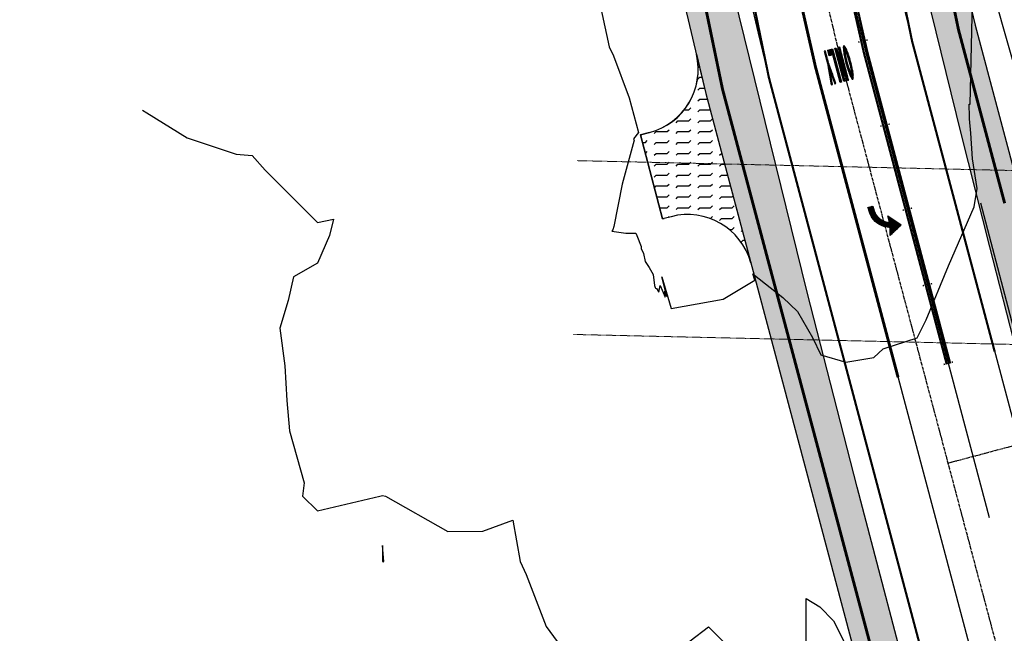
# Model space of a CAD drawing. Units: feet. Extents: x 2757918 to 2762372, y 10055780 to 10060181.
# Drawn here: x 2758039 to 2758265, y 10057880 to 10058021 of the extents above; entities that cross this region are included whole.
import ezdxf

# ---------------------------------------------------------------- set-up
doc = ezdxf.new("R2010")
doc.units = ezdxf.units.FT
doc.header["$MEASUREMENT"] = 0
for name, pattern in [('ADJOINER', [1.0000000000000002, 0.75, -0.05, 0.05, -0.05, 0.05, -0.05]), ('CENTER2', [1.125, 0.75, -0.125, 0.125, -0.125]), ('DASHED', [0.75, 0.5, -0.25]), ('HIDDEN2', [0.1875, 0.125, -0.0625])]:
    doc.linetypes.add(name, pattern=pattern)
doc.layers.get('Defpoints').update_dxf_attribs({"color": 156})
for name, color, linetype in [('BNDY-ADJN', 163, 'ADJOINER'), ('C-ROAD SC-EP', 250, 'Continuous'), ('C-ROAD TxDOT-EP', 252, 'Continuous'), ('C-ROAD TxDOT-SHD', 252, 'Continuous'), ('C-ROAD TxDOT-STRIPING', 252, 'Continuous'), ('C-ROAD-ALGN', 1, 'CENTER2'), ('C-ROAD-TxDOT-DW', 252, 'Continuous'), ('C-ROAD-TxDOT-SAWCUT', 252, 'Continuous')]:
    doc.layers.add(name, color=color, linetype=linetype)
doc.layers.add('PVMT-CL SC', color=1, linetype='CENTER2', lineweight=20)
doc.layers.add('V-ESMT-LINE', color=43, linetype='HIDDEN2', lineweight=15)

# ---------------------------------------------------------------- blocks, each defined once
blk = doc.blocks.new('*X921')
at = {"color": 0}
for p, q in [((150.5871397809397, 329.7679981336109), (151.7892840011831, 330.9701423538542)), ((150.6527517560398, 329.6921887524736), (152.1089738244834, 331.1484108209171)), ((150.7183637311399, 329.6163793713363), (152.2941257897959, 331.1921414299924)), ((150.7839757062399, 329.5405699901991), (152.2480995451152, 331.0046938290744)), ((150.3246918805395, 330.0712356581599), (150.5105247079819, 330.2570684856023)), ((150.3903038556395, 329.9954262770225), (150.8302145312823, 330.4353369526654)), ((150.4559158307396, 329.9196168958853), (151.1499043545826, 330.6136054197283)), ((150.5215278058397, 329.8438075147482), (151.4695941778828, 330.7918738867912)), ((150.84958768134, 329.4647606090619), (152.2020733004345, 330.8172462281564)), ((150.9151996564401, 329.3889512279247), (152.1560470557538, 330.6297986272385)), ((150.9808116315401, 329.3131418467873), (152.1100208110732, 330.4423510263204)), ((151.0464236066402, 329.2373324656501), (152.0639945663925, 330.2549034254025)), ((151.1120355817403, 329.1615230845129), (152.0179683217118, 330.0674558244845)), ((151.1776475568403, 329.0857137033757), (152.1152954861424, 330.0233616326777)), ((151.2432595319404, 329.0099043222384), (152.2225773458036, 329.9892221361017)), ((151.3088715070405, 328.9340949411011), (152.3239653348998, 329.9491887689605)), ((151.3744834821405, 328.8582855599639), (152.425353323996, 329.9091554018194)), ((151.9353819450334, 329.2777626666195), (152.5226220064792, 329.8650027280652)), ((152.0366113802521, 329.2375707456009), (152.6175449289526, 329.8185042943014)), ((152.1378408154708, 329.1973788245823), (152.712467851426, 329.7720058605374)), ((152.2378096851233, 329.1559263379975), (152.8015529076168, 329.719669560491)), ((152.3306260870637, 329.1073213837007), (152.8904666833129, 329.6671619799497)), ((152.4225662602647, 329.0578402006643), (152.9764454408448, 329.6117193812443)), ((152.509802677312, 329.0036552614742), (153.0599757202795, 329.5538283044418)), ((152.5948768908631, 328.947308118788), (153.1428511176802, 329.4952823456051)), ((152.6767415160011, 328.8877513876888), (153.2215140965673, 329.432523968255)), ((152.7563227847658, 328.8259113002161), (153.3001770754546, 329.3697655909049)), ((151.4400954572406, 328.7824761788267), (151.9037449181892, 329.2461256397753)), ((151.5057074323406, 328.7066667976895), (151.9037449181892, 329.104704283538)), ((151.5713194074407, 328.6308574165522), (151.9037449181892, 328.9632829273006)), ((151.6369313825408, 328.5550480354149), (151.9037449181892, 328.8218615710633)), ((151.7025433576408, 328.4792386542777), (151.9037449181892, 328.680440214826)), ((151.7681553327409, 328.4034292731404), (151.9037449181892, 328.5390188585887)), ((151.833767307841, 328.3276198920032), (151.9037449181892, 328.3975975023515)), ((151.899379282941, 328.251810510866), (151.9037449181892, 328.2561761461141)), ((152.831734329193, 328.7599014884061), (153.3738731628453, 329.3020403220584)), ((152.9071458736203, 328.693891676596), (153.4475684454458, 329.2343142484215)), ((152.9781518890735, 328.6234763358119), (153.5192226342758, 329.1645470810141)), ((153.0469263584483, 328.5508294489494), (153.5876092975377, 329.0915123880387)), ((153.113165480315, 328.4756472145788), (153.6559959607996, 329.0184776950634)), ((153.1755154452247, 328.3965758232511), (153.7198127679908, 328.9408731460172)), ((153.2378654101343, 328.3175044319235), (153.782996729652, 328.8626357514411)), ((153.2938207316145, 328.2320383971663), (153.8438887631408, 328.7821064286926)), ((153.3490358624915, 328.145832171806), (153.9014268246859, 328.6982231340004)), ((153.4016796179854, 328.0570545710626), (153.9589648862311, 328.6143398393083)), ((153.447667345766, 327.9616209426059), (154.0119878597648, 328.5259414566047)), ((153.4936550735467, 327.8661873141493), (154.0620750769606, 328.4346073175631)), ((153.5396428013273, 327.7707536856926), (154.1121622941563, 328.3432731785216)), ((153.5777414027791, 327.6674309309071), (154.1622495113521, 328.25193903948)), ((153.6136185129339, 327.5618866848246), (154.2056160739571, 328.1538842458477)), ((153.6460358893415, 327.4528827049948), (154.2474408865932, 328.0542877022465)), ((153.6716917390057, 327.3371171984217), (154.2892656992293, 327.9546911586453)), ((153.6973475886699, 327.2213516918487), (154.3239276527954, 327.8479317559742)), ((153.7149657614097, 327.0975485083512), (154.3577894210992, 327.7403721680407)), ((153.7297475226187, 326.9709089133228), (154.3906512551943, 327.6318126458985)), ((153.7353214543436, 326.8350614888104), (154.4127555384847, 327.5124955729515)), ((153.7378401787552, 326.2718947882728), (154.4890380430762, 327.0230926525937)), ((153.7378417936151, 326.41331775937), (154.4790683883556, 327.1545443541106)), ((153.737843408475, 326.5547407304672), (154.4569641050653, 327.2738614270575)), ((153.7378450233349, 326.6961637015644), (154.4348598217749, 327.3931785000045)), ((153.8159548057204, 326.2085880590006), (154.4968904380726, 326.8895236913529)), ((153.9571586338222, 326.2083705308651), (154.5020664723849, 326.7532783694279)), ((154.098362461924, 326.2081530027296), (154.502122908303, 326.6119134491087)), ((154.2395662900258, 326.2079354745941), (154.502179344221, 326.4705485287894)), ((154.3807701181276, 326.2077179464586), (154.5021990353767, 326.3291468637077))]:
    blk.add_line(p, q, dxfattribs=at)
blk = doc.blocks.new('CLTP', base_point=(165, 235))
for p, q in [((161.5817092119125, 237.7675565703149), (164.6332409541, 239.4691806015647)), ((164.6332409541, 239.4691806015647), (164.1890611689439, 237.6602032304706)), ((164.0222717783187, 234.9476820351587), (161.5817092119125, 237.7675565703149)), ((164.0222717783187, 236.5130181289083), (164.0222717783187, 234.9476820351587)), ((164.5025082314438, 236.3223460625023), (164.0222717783187, 236.5130181289083)), ((164.1890611689439, 237.6602032304706), (164.496763094725, 237.5628492773459)), ((164.496763094725, 237.5628492773459), (164.8598652314438, 237.4194772539083)), ((164.7799556025376, 236.177055828127), (164.5025082314438, 236.3223460625023)), ((165.0095426611313, 236.0344529882832), (164.7799556025376, 236.177055828127)), ((164.8598652314438, 237.4194772539083), (165.2394146025376, 237.2335532343769)), ((165.2611131767564, 235.8514347734396), (165.0095426611313, 236.0344529882832)), ((165.2394146025376, 237.2335532343769), (165.5630129892563, 237.0424538437523)), ((165.5654060048813, 235.5850788398459), (165.2611131767564, 235.8514347734396)), ((165.5630129892563, 237.0424538437523), (165.8650552431625, 236.8331219531274)), ((165.8650552431625, 236.8331219531274), (166.1169391298814, 236.6321656171897)), ((166.1169391298814, 236.6321656171897), (166.4060477041, 236.3664744101586)), ((166.4060477041, 236.3664744101586), (166.6631259541001, 236.0919233476585)), ((166.6631259541001, 236.0919233476585), (166.8974515634751, 235.8017702031273)), ((166.8974515634751, 235.8017702031273), (167.1391081572251, 235.449465125002)), ((165.7994942119126, 235.3378100546897), (165.5654060048813, 235.5850788398459)), ((166.033155094725, 235.0414844492208), (165.7994942119126, 235.3378100546897)), ((166.2499509150376, 234.7030056835961), (166.033155094725, 235.0414844492208)), ((166.4912751455064, 234.2022101875021), (166.2499509150376, 234.7030056835961)), ((166.6226820908189, 233.8156337070336), (166.4912751455064, 234.2022101875021)), ((166.7227139423813, 233.3642653789085), (166.6226820908189, 233.8156337070336)), ((167.1391081572251, 235.449465125002), (167.4240479462875, 234.9298768593774)), ((167.4240479462875, 234.9298768593774), (167.6068572470688, 234.4945569296898)), ((167.6068572470688, 234.4945569296898), (167.7498114423813, 234.0404727187521)), ((167.7498114423813, 234.0404727187521), (167.8901827001937, 233.2827604062519)), ((166.7630058681626, 233.0190728750021), (166.7227139423813, 233.3642653789085)), ((166.7734230830063, 232.722224984377), (166.7630058681626, 233.0190728750021)), ((166.7734135869125, 231.890595078127), (166.7734230830063, 232.722224984377)), ((167.9199529541, 231.8888288046896), (166.7734135869125, 231.890595078127)), ((167.8901827001937, 233.2827604062519), (167.9197250478501, 232.7802461171893)), ((167.9197250478501, 232.7802461171893), (167.9199529541, 232.209369449221)), ((167.9199529541, 232.209369449221), (167.9199529541, 231.8888288046896))]:
    blk.add_line(p, q)
at = {"xscale": 1.5, "yscale": 1.5, "zscale": 1.5}
blk.add_blockref('*X921', (-63.83334559896508, -257.4224675184345), dxfattribs=at)
blk = doc.blocks.new('*X926')
at = {"color": 0}
for p, q in [((142.1145540527532, 362.3358899854915), (142.8869769534375, 363.1083128861759)), ((142.1483996759482, 362.61015191429), (142.8420801545232, 363.3038323928649)), ((142.1904639104718, 362.892632454417), (142.7915388446492, 363.4937073885944)), ((142.2503301670964, 363.1929150166451), (142.7356783516064, 363.6782632011551)), ((142.3338593937772, 363.5168605489293), (142.6599605818444, 363.8429617369964)), ((142.5716661296708, 362.5525857568057), (142.9258469491542, 362.9067665762892)), ((142.6483681931511, 362.3888715146826), (142.9582655501414, 362.6987688716729)), ((143.5479643007845, 363.7693002335228), (143.6638030262232, 363.8851389589616)), ((143.5479643007845, 363.5288839279194), (143.8430923826154, 363.8240120097503)), ((143.5479643007845, 363.288467622316), (143.8735218581216, 363.6140251796531)), ((143.5479643007845, 363.0480513167126), (143.9039513336279, 363.404038349556)), ((143.5479643007845, 362.8076350111091), (143.9343808091342, 363.1940515194589)), ((143.5479643007845, 362.5672187055058), (143.9648102846405, 362.9840646893617)), ((143.5479643007845, 362.3268023999023), (143.9952397601467, 362.7740778592645)), ((143.5479643007845, 362.0863860942989), (144.025669235653, 362.5640910291674)), ((144.4067719166986, 363.6664426270232), (144.6254537963071, 363.8851245066317)), ((144.4067719166986, 363.4260263214198), (144.6930321760906, 363.7122865808118)), ((144.4067719166986, 363.1856100158164), (144.6930321760906, 363.4718702752084)), ((144.4067719166986, 362.9451937102129), (144.6930321760906, 363.231453969605)), ((144.4067719166986, 362.7047774046096), (144.6930321760906, 362.9910376640016)), ((144.4067719166986, 362.4643610990061), (144.6930321760906, 362.7506213583981)), ((145.2655795326127, 363.8040013261271), (145.3467130020389, 363.8851347955533)), ((145.2655795326127, 363.5635850205237), (145.5518487379175, 363.8498542258284)), ((145.2655795326127, 363.3231687149203), (145.5518487379175, 363.609437920225)), ((145.2655795326127, 363.0827524093169), (145.5518487379175, 363.3690216146216)), ((145.2655795326127, 362.8423361037134), (145.5518487379175, 363.1286053090182)), ((145.2655795326127, 362.60191979811), (145.5518487379175, 362.8881890034147)), ((145.2655795326127, 362.3615034925066), (145.5518487379175, 362.6477726978113)), ((146.5726297033988, 363.6685536632925), (146.7891836256298, 363.8851075855235)), ((146.5918607093498, 363.4473683636402), (146.8552130810783, 363.7107207353687)), ((146.6110917153008, 363.2261830639878), (146.874444179185, 363.489535527872)), ((146.6303227212518, 363.0049977643353), (146.8936752772918, 363.2683503203753)), ((146.6495537272029, 362.7838124646829), (146.9129063753985, 363.0471651128786)), ((146.6687847331539, 362.5626271650306), (146.9321374735053, 362.825979905382)), ((146.6880157391049, 362.3414418653782), (146.9513685716121, 362.6047946978853)), ((147.2888095584404, 362.4614030735069), (147.6023387331174, 362.7749322481838)), ((147.3117039278166, 362.7247137484864), (147.6252333114407, 363.0382431321104)), ((147.3345982971926, 362.9880244234659), (147.6481278897639, 363.3015540160371)), ((147.3574926665687, 363.2513350984454), (147.6710224680872, 363.5648648999638)), ((147.3803870359448, 363.5146457734249), (147.6939170464104, 363.8281757838905)), ((147.4032814053209, 363.7779564484044), (147.5104391746262, 363.8851142177098)), ((142.0004550275503, 360.0580442098578), (142.2630103639612, 360.3205995462687)), ((142.0026404970558, 360.3006459849667), (142.2681124317246, 360.5661179196356)), ((142.0069804188042, 360.5454022123185), (142.2758023709872, 360.8142241645016)), ((142.0135342797008, 360.7923723788185), (142.2861933211994, 361.0650314203172)), ((142.0223648947419, 361.0416192994632), (142.3011193705257, 361.3203737752469)), ((142.0335386723028, 361.2932093826274), (142.3219471730854, 361.58161788341)), ((142.0471259074531, 361.5472129233812), (142.3493002481457, 361.8493872640738)), ((142.0642974448569, 361.8048007663884), (142.391146818143, 362.1316501396744)), ((142.0866541911919, 362.0675738183268), (142.4554237555649, 362.4363433826998)), ((142.6904428456529, 362.190529861581), (142.9863012344822, 362.4863882504104)), ((142.7251554348324, 361.9848261451571), (143.0114139489409, 362.2710846592656)), ((142.7518571302599, 361.7711115349811), (143.0334961042846, 362.0527505090058)), ((142.7731436360019, 361.5519817351197), (143.0524310723411, 361.8312691714589)), ((142.7907176423332, 361.3291394358476), (143.0680921200213, 361.6065139135357)), ((142.8044010923403, 361.1024065802512), (143.0808952353175, 361.3789007232285)), ((142.8144828051244, 360.8720719874319), (143.0918819008485, 361.149471083156)), ((142.8223232231194, 360.6394960998235), (143.1010441203986, 360.9182169971028)), ((142.8279668842059, 360.4047234553066), (143.1083395244108, 360.6850960955114)), ((142.8313519416865, 360.1676922071837), (143.1137236748458, 360.4500639403431)), ((143.5479643007845, 361.8459697886955), (144.0560987111593, 362.3541041990703)), ((143.5479643007845, 361.605553483092), (144.0865281866656, 362.1441173689731)), ((143.5479643007845, 361.3651371774886), (144.1169576621718, 361.934130538876)), ((143.5479643007845, 361.1247208718852), (144.1473871376781, 361.7241437087788)), ((143.5479643007845, 360.8843045662817), (144.1778166131844, 361.5141568786816)), ((143.5479643007845, 360.6438882606784), (144.2082460886907, 361.3041700485845)), ((143.5479643007845, 360.4034719550749), (144.238675564197, 361.0941832184874)), ((143.5479643007845, 360.1630556494715), (144.2691050397032, 360.8841963883903)), ((143.5479643007845, 359.922639343868), (144.2995345152095, 360.6742095582931)), ((143.8402000285166, 359.9744587659967), (144.3299639907158, 360.4642227281959)), ((144.4067719166986, 362.2239447934027), (144.6930321760906, 362.5102050527947)), ((144.4067719166986, 361.9835284877993), (144.6930321760906, 362.2697887471913)), ((144.4067719166986, 361.7431121821958), (144.6930321760906, 362.0293724415878)), ((144.4067719166986, 361.5026958765924), (144.6930321760906, 361.7889561359844)), ((144.4067719166986, 361.262279570989), (144.6930321760906, 361.5485398303809)), ((144.4067719166986, 361.0218632653855), (144.6930321760906, 361.3081235247776)), ((144.4067719166986, 360.7814469597821), (144.6930321760906, 361.0677072191741)), ((144.4067719166986, 360.5410306541787), (144.6930321760906, 360.8272909135707)), ((144.4067719166986, 360.3006143485753), (144.6930321760906, 360.5868746079673)), ((144.4067719166986, 360.0601980429718), (144.6930321760906, 360.3464583023639)), ((145.2655795326127, 362.1210871869031), (145.5518487379175, 362.4073563922078)), ((145.2655795326127, 361.8806708812997), (145.5518487379175, 362.1669400866044)), ((145.2655795326127, 361.6402545756962), (145.5518487379175, 361.926523781001)), ((145.2655795326127, 361.3998382700929), (145.5518487379175, 361.6861074753976)), ((145.2655795326127, 361.1594219644895), (145.5518487379175, 361.4456911697942)), ((145.2655795326127, 360.919005658886), (145.5518487379175, 361.2052748641908)), ((145.2655795326127, 360.6785893532825), (145.5518487379175, 360.9648585585873)), ((145.2655795326127, 360.4381730476791), (145.5518487379175, 360.7244422529839)), ((145.2655795326127, 360.1977567420757), (145.5518487379175, 360.4840259473805)), ((146.707246745056, 362.1202565657257), (146.9705996697188, 362.3836094903886)), ((146.726477751007, 361.8990712660733), (146.9898307678255, 362.1624242828919)), ((146.745708756958, 361.6778859664209), (147.0090618659323, 361.9412390753952)), ((146.764939762909, 361.4567006667685), (147.028292964039, 361.7200538678986)), ((146.78417076886, 361.2355153671161), (147.0475240621458, 361.4988686604019)), ((146.8034017748111, 361.0143300674638), (147.0667551602525, 361.2776834529053)), ((146.8226327807621, 360.7931447678113), (147.0859862583592, 361.0564982454085)), ((146.8418637867131, 360.5719594681589), (147.105217356466, 360.8353130379119)), ((146.8610947926641, 360.3507741685065), (147.1244484545727, 360.6141278304152)), ((146.8803257986151, 360.1295888688541), (147.4191821065315, 360.6684451767705)), ((146.8995568045662, 359.9084035692017), (147.3962875282082, 360.4051342928437)), ((147.1285489728079, 360.6182283486503), (147.4420766848547, 360.9317560606971)), ((147.151443342184, 360.8815390236298), (147.4649712631779, 361.1950669446238)), ((147.1743377115601, 361.1448496986094), (147.4878658415012, 361.4583778285504)), ((147.1972320809362, 361.4081603735889), (147.5107604198244, 361.7216887124771)), ((147.2201264503122, 361.6714710485683), (147.5336549981477, 361.9849995964037)), ((147.2430208196883, 361.9347817235478), (147.5565495764709, 362.2483104803305)), ((147.2659151890644, 362.1980923985274), (147.5794441547941, 362.5116213642572)), ((142.0003676110136, 359.8175404877176), (142.260415272651, 360.0775881493551)), ((142.0023247173704, 359.5790812884711), (142.2602511203648, 359.8370076914655)), ((142.0062754869287, 359.342615752426), (142.2624463308833, 359.5987865963805)), ((142.0121715490617, 359.1080955089555), (142.2669334337109, 359.3628573936047)), ((142.0199668565423, 358.8754745108326), (142.2736487444701, 359.1291563987604)), ((142.0296175339027, 358.6447088825896), (142.2825320768303, 358.8976234255172)), ((142.0410817383962, 358.4157567814797), (142.2941741579175, 358.668849201001)), ((142.0544978101366, 358.1887565476167), (142.3097656211413, 358.4440243586214)), ((142.0710410888421, 357.9648835207188), (142.3291591735394, 358.223001605416)), ((142.7253256828453, 357.8979191979116), (143.0739200799819, 358.2465135950482)), ((142.7582033144519, 358.1712131351217), (143.0905472604563, 358.5035570811261)), ((142.7827764506702, 358.4362025769435), (143.1033093952701, 358.7567355215433)), ((142.8019928571869, 358.6958352890636), (143.112599197193, 359.0064416290697)), ((142.8161848539332, 358.9504435914133), (143.118560514121, 359.2528192516011)), ((142.8259103593939, 359.2005854024774), (143.1213259516575, 359.496000994741)), ((142.8317673032101, 359.4468586518971), (143.1210180607021, 359.736109409389)), ((142.8325796119236, 359.9285035718175), (143.1171499229269, 360.2130738828207)), ((142.8339363006404, 359.6894439549308), (143.1185692539223, 359.9740769082127)), ((143.5479643007845, 359.6822230382646), (143.8342335060892, 359.9684922435694)), ((143.5479643007845, 359.4418067326612), (143.8342335060892, 359.7280759379659)), ((143.5479643007845, 359.2013904270578), (143.8342335060892, 359.4876596323625)), ((143.5479643007845, 358.9609741214543), (143.8342335060892, 359.247243326759)), ((143.5479643007845, 358.7205578158509), (143.8342335060892, 359.0068270211556)), ((143.5479643007845, 358.4801415102475), (143.8342335060892, 358.7664107155522)), ((143.5479643007845, 358.2397252046441), (143.8342335060892, 358.5259944099488)), ((143.5479643007845, 357.9993088990406), (143.8342335060892, 358.2855781043453)), ((143.5479643007845, 357.7588925934372), (143.8342335060892, 358.045161798742)), ((143.8700858256874, 359.7639282575641), (144.3603934662221, 360.2542358980988)), ((143.8999716228583, 359.5533977491316), (144.3908229417283, 360.0442490680016)), ((143.9298574200292, 359.3428672406989), (144.6930321760906, 360.1060419967604)), ((143.9597432172, 359.1323367322664), (144.6930321760906, 359.865625691157)), ((143.9896290143708, 358.9218062238338), (144.6930321760906, 359.6252093855536)), ((144.0195148115417, 358.7112757154013), (144.6930321760906, 359.3847930799501)), ((144.0494006087125, 358.5007452069686), (144.6930321760906, 359.1443767743467)), ((144.0792864058834, 358.2902146985361), (144.6930321760906, 358.9039604687433)), ((144.1091722030543, 358.0796841901035), (144.6930321760906, 358.6635441631399)), ((144.1390580002251, 357.869153681671), (144.6930321760906, 358.4231278575364)), ((144.168943797396, 357.6586231732384), (144.6930321760906, 358.182711551933)), ((145.2655795326127, 359.9573404364723), (145.5518487379175, 360.243609641777)), ((145.2655795326127, 359.7169241308688), (145.5518487379175, 360.0031933361735)), ((145.2655795326127, 359.4765078252655), (145.5518487379175, 359.7627770305702)), ((145.2655795326127, 359.236091519662), (145.5518487379175, 359.5223607249667)), ((145.2655795326127, 358.9956752140586), (145.5518487379175, 359.2819444193633)), ((145.2655795326127, 358.7552589084552), (145.5518487379175, 359.0415281137599)), ((145.2655795326127, 358.5148426028517), (145.5518487379175, 358.8011118081565)), ((145.2655795326127, 358.2744262972483), (145.5518487379175, 358.560695502553)), ((145.2655795326127, 358.0340099916448), (145.5518487379175, 358.3202791969496)), ((145.2655795326127, 357.7935936860414), (145.5518487379175, 358.0798628913462)), ((146.9187878105172, 359.6872182695493), (147.373392949885, 360.141823408917)), ((146.9380188164682, 359.466032969897), (147.3504983715617, 359.8785125249904)), ((146.9572498224192, 359.2448476702445), (147.3276037932385, 359.6152016410638)), ((146.9764808283703, 359.023662370592), (147.3047092149152, 359.3518907571371)), ((146.9831913887504, 357.8282914029552), (147.2694485891475, 358.1145486033522)), ((146.9831921145681, 358.0687084343762), (147.269447863309, 358.3549641831171)), ((146.9831928403857, 358.3091254657973), (147.2694471374706, 358.5953797628821)), ((146.9831942920211, 358.7899595286395), (147.281814636592, 359.0885798732104)), ((146.9831935662034, 358.5495424972184), (147.2694464116321, 358.835795342647)), ((142.0908235873946, 357.7442497136678), (142.3524915761309, 358.0059177024041)), ((142.1137213686328, 357.5267311893026), (142.3831443269383, 357.796154147608)), ((142.1396203019544, 357.3122138170207), (142.4215018607518, 357.5940953758181)), ((142.1684606361057, 357.1006378455687), (142.4669307921648, 357.3991080016278)), ((142.2026202171973, 356.8943811210568), (143.0271025439894, 357.7188634478489)), ((142.2431313579621, 356.6944759562182), (142.9963652407843, 357.4477098390404)), ((142.289561552935, 356.5004898455877), (142.9603254111763, 357.1712537038291)), ((142.3415447976921, 356.3120567847413), (142.9143815643064, 356.8848935513557)), ((142.3987690572555, 356.1288647387013), (142.8488241946354, 356.5789198760812)), ((142.4975093520498, 355.9871887278922), (142.757806001044, 356.2474853768864)), ((142.6733469314298, 357.6055241408928), (143.0528586610158, 357.9850358704788)), ((143.5479643007845, 357.5184762878338), (143.8342335060892, 357.8047454931385)), ((143.5479643007845, 357.2780599822303), (143.8342335060892, 357.5643291875351)), ((143.5479643007845, 357.0376436766269), (143.8342335060892, 357.3239128819317)), ((143.5479643007845, 356.7972273710235), (143.8342335060892, 357.0834965763282)), ((143.5479643007845, 356.55681106542), (143.8342335060892, 356.8430802707248)), ((143.5479643007845, 356.3163947598166), (143.8342335060892, 356.6026639651213)), ((143.5479643007845, 356.0759784542132), (143.8342335060892, 356.3622476595179)), ((143.6956450573182, 355.9832429051435), (143.8342335060892, 356.1218313539145)), ((144.1988295945668, 357.4480926648059), (144.6930321760906, 357.9422952463296)), ((144.2287153917377, 357.2375621563733), (144.6930321760906, 357.7018789407262)), ((144.2586011889085, 357.0270316479406), (144.6930321760906, 357.4614626351227)), ((144.2884869860794, 356.8165011395081), (144.6930321760906, 357.2210463295194)), ((144.3183727832503, 356.6059706310756), (144.6930321760906, 356.9806300239159)), ((144.3482585804211, 356.3954401226429), (144.6930321760906, 356.7402137183124)), ((144.378144377592, 356.1849096142104), (144.6930321760906, 356.499797412709)), ((144.4168939741285, 355.9832429051435), (144.6930321760906, 356.2593811071056)), ((144.6573102797319, 355.9832429051435), (144.6930321760906, 356.0189648015022)), ((145.2655795326127, 357.553177380438), (145.5518487379175, 357.8394465857427)), ((145.2655795326127, 357.3127610748346), (145.5518487379175, 357.5990302801393)), ((145.2655795326127, 357.0723447692312), (145.5518487379175, 357.358613974536)), ((145.2655795326127, 356.8319284636278), (145.7338862447851, 357.3002351758001)), ((145.2655795326127, 356.5915121580243), (145.9743025503885, 357.3002351758001)), ((145.2655795326127, 356.3510958524209), (146.214718855992, 357.3002351758001)), ((145.2655795326127, 356.1106795468175), (146.4106563538316, 357.2557563680363)), ((145.3785715160099, 355.9832552246112), (146.4106563538316, 357.0153400624329)), ((145.6189921421427, 355.9832595451405), (146.4106563538316, 356.7749237568294)), ((145.8594127682755, 355.9832638656699), (146.4106563538316, 356.534507451226)), ((146.0998333944083, 355.9832681861993), (146.4106563538316, 356.2940911456226)), ((146.3402540205411, 355.9832725067287), (146.4106563538316, 356.0536748400191)), ((146.9831863080267, 356.1453721830075), (147.2694536700169, 356.4316395449976)), ((146.9831870338444, 356.3857892144285), (147.2694529441784, 356.6720551247625)), ((146.9831884854797, 356.8666232772708), (147.2694514925015, 357.1528862842924)), ((146.9831877596621, 356.6262062458496), (147.2694522183399, 356.9124707045275)), ((146.9831892112974, 357.1070403086919), (147.269450766663, 357.3933018640574)), ((146.983189937115, 357.347457340113), (147.2694500408245, 357.6337174438223)), ((146.9831906629327, 357.587874371534), (147.269449314986, 357.8741330235873)), ((147.0614602335508, 355.9832298029282), (147.2694543958554, 356.1912239652327))]:
    blk.add_line(p, q, dxfattribs=at)
blk = doc.blocks.new('COP', base_point=(145, 360))
for p, q in [((143.8342335060892, 363.8851450844749), (143.5479643007845, 363.8851347955533)), ((143.5479643007845, 363.8851347955533), (143.5479643007845, 355.9832429051435)), ((143.8342335060892, 363.8851450844749), (144.4067719166986, 359.9341888503482)), ((144.4067719166986, 359.9341888503482), (144.4067719166986, 363.8851245066317)), ((144.4067719166986, 363.8851245066317), (144.6930321760906, 363.8851245066317)), ((144.6930321760906, 363.8851245066317), (144.6930321760906, 355.9832429051434)), ((145.2655795326127, 355.9832429051435), (145.2655795326127, 363.8851347955533)), ((145.2655795326127, 363.8851347955533), (145.5518487379175, 363.8851347955533)), ((145.5518487379175, 363.8851347955533), (145.5518487379175, 357.3002351758001)), ((146.5537999023965, 363.8851245066317), (146.983194764441, 358.9464420751255)), ((146.8400512158759, 363.8851039287882), (146.5537999023965, 363.8851245066317)), ((147.1263204211806, 360.592597529842), (146.8400512158759, 363.8851039287882)), ((147.4125985723981, 363.8851142177098), (147.1263204211806, 360.592597529842)), ((147.2694460779203, 358.9463288969861), (147.6988677777028, 363.8851142177098)), ((147.6988677777028, 363.8851142177098), (147.4125985723981, 363.8851142177098)), ((143.8342335060892, 355.9832429051435), (143.8342335060892, 360.0164899352852)), ((144.4067719166986, 355.9832429051435), (143.8342335060892, 360.0164899352852)), ((146.983194764441, 358.9464420751255), (146.9831858185283, 355.9832326162218)), ((147.269455023833, 355.9832223272999), (147.2694460779203, 358.9463288969861)), ((143.5479643007845, 355.9832429051435), (143.8342335060892, 355.9832429051435)), ((144.6930321760906, 355.9832429051434), (144.4067719166986, 355.9832429051435)), ((146.4106563538316, 355.9832737719086), (145.2655795326127, 355.983253194065)), ((145.5518487379175, 357.3002351758001), (146.4106563538316, 357.3002351758001)), ((146.4106563538316, 357.3002351758001), (146.4106563538316, 355.9832737719086)), ((146.9831858185283, 355.9832326162218), (147.269455023833, 355.9832223272999))]:
    blk.add_line(p, q)
for points in [[(142.5593792832844, 355.9739302020716, 0.3208058318229708), (142.7022633435051, 356.0761236628815, 0.04717225908946616), (142.9548135924459, 357.1319438195749, 0.02050058681274619), (143.0888724400875, 358.474593954031, 0.01903219769164271), (143.1186078463282, 359.927636000364, 0.0146313409223377), (143.0707732436319, 361.5619483543428, 0.02050058681274702), (142.9548135924459, 362.7233281811531, 0.04717225908944748), (142.7022633435052, 363.7791483378466, 0.3208058318226287), (142.5593792832844, 363.8813417986564, 0.320805831822722), (142.4164952230637, 363.7791483378466, 0.04717225908944069), (142.163944974123, 362.7233281811531, 0.02050058681275202), (142.047985322937, 361.5619483543433, 0.01463134092235101), (142.0001507202407, 359.927636000364, 0.01463134092235145), (142.047985322937, 358.293323646385, 0.02050058681276151), (142.163944974123, 357.1319438195749, 0.04717225908944089), (142.4164952230637, 356.0761236628815, 0.320805831822867)], [(142.5462222982887, 357.3093749226263), (142.6162851751722, 357.3634162805705, 0.03712701569131821), (142.7485918918148, 358.0800994600661, 0.01583005461557028), (142.8172619414902, 358.9739190366502, 0.01467478245600807), (142.8324161220652, 359.940793091207, 0.01125536303496171), (142.8079069358601, 361.029433289968, 0.01583005461555368), (142.7485918918148, 361.8014867223478, 0.03712701569132731), (142.6162851751722, 362.5181699018432), (142.5462222982887, 362.5722112597875), (142.4761594214051, 362.5181699018433, 0.03712701569131324), (142.3438527047626, 361.8014867223478, 0.01583005461555778), (142.2845376607172, 361.0294332899675, 0.01125536303495336), (142.2600284745122, 359.940793091207, 0.01125536303495746), (142.2845376607173, 358.8521528924457, 0.01583005461554215), (142.3438527047626, 358.0800994600661, 0.03712701569133261), (142.4761594214052, 357.3634162805706)]]:
    blk.add_lwpolyline(points, format="xyb", close=True)
blk.add_blockref('*X926', (0, 0))

msp = doc.modelspace()

# ---------------------------------------------------------------- hatches: boundary and pattern name
at = {"layer": 'C-ROAD TxDOT-SHD'}
h = msp.add_hatch(color=256, dxfattribs=at)
h.dxf.hatch_style = 1
edge = h.paths.add_edge_path()
edge.add_line((2758040.258314701, 10059105.07397435), (2758044.992980285, 10059105.39853058))
edge.add_arc((2765737.381452572, 10059632.70348246), 7710.440384365011, 183.9214294995038, 185.9680368876095)
edge.add_line((2758068.731246255, 10058831.02091809), (2758071.868649224, 10058799.34848163))
edge.add_line((2758071.868649224, 10058799.34848163), (2758077.415399867, 10058750.03619709))
edge.add_line((2758077.415399867, 10058750.03619709), (2758082.22254482, 10058708.5320552))
edge.add_line((2758082.22254482, 10058708.5320552), (2758089.395588201, 10058647.72889136))
edge.add_line((2758089.395588201, 10058647.72889136), (2758095.976030583, 10058594.3846809))
edge.add_line((2758095.976030583, 10058594.3846809), (2758103.487673102, 10058540.56618029))
edge.add_line((2758103.487673102, 10058540.56618029), (2758111.129977473, 10058489.56477372))
edge.add_line((2758111.129977473, 10058489.56477372), (2758114.0117671, 10058471.26129455))
edge.add_line((2758114.0117671, 10058471.26129455), (2758128.728403379, 10058382.43722951))
edge.add_line((2758128.728403379, 10058382.43722951), (2758135.295211574, 10058346.77207874))
edge.add_line((2758135.295211574, 10058346.77207874), (2758148.922267435, 10058275.40209897))
edge.add_line((2758148.922267435, 10058275.40209897), (2758170.620675094, 10058170.66339628))
edge.add_line((2758170.620675094, 10058170.66339628), (2758181.577316443, 10058120.17113098))
edge.add_line((2758181.577316443, 10058120.17113098), (2758192.240122733, 10058072.37204702))
edge.add_line((2758192.240122733, 10058072.37204702), (2758204.053317203, 10058021.62478874))
edge.add_line((2758204.053317203, 10058021.62478874), (2758219.722469036, 10057958.08934073))
edge.add_line((2758219.722469036, 10057958.08934073), (2758231.226900361, 10057913.16933296))
edge.add_line((2758231.226900361, 10057913.16933296), (2758245.289934792, 10057859.66596911))
edge.add_line((2758245.289934792, 10057859.66596911), (2758258.618221503, 10057809.76575298))
edge.add_line((2758258.618221503, 10057809.76575298), (2758263.745320864, 10057790.44928226))
edge.add_line((2758263.745320864, 10057790.44928226), (2758288.904824622, 10057697.11063267))
edge.add_line((2758288.904824622, 10057697.11063267), (2758295.388058589, 10057673.03621404))
edge.add_line((2758295.388058589, 10057673.03621404), (2758312.913524436, 10057607.4509041))
edge.add_line((2758312.913524436, 10057607.4509041), (2758347.621825722, 10057476.45395951))
edge.add_line((2758347.621825722, 10057476.45395951), (2758359.856587741, 10057430.96775013))
edge.add_line((2758359.856587741, 10057430.96775013), (2758370.641654606, 10057390.15057036))
edge.add_line((2758370.641654606, 10057390.15057036), (2758386.824237096, 10057328.94170276))
edge.add_line((2758386.824237096, 10057328.94170276), (2758389.66710346, 10057318.32449984))
edge.add_line((2758389.66710346, 10057318.32449984), (2758385.542734379, 10057317.22015718))
edge.add_line((2758385.542734379, 10057317.22015718), (2758291.085686043, 10057647.86930515))
edge.add_line((2758291.085686043, 10057647.86930515), (2758196.375318633, 10058003.78003035))
edge.add_arc((2763865.023040392, 10059369.06741966), 5830.744090493105, 182.5950174693541, 193.5417121014535, ccw=False)
h = msp.add_hatch(color=256, dxfattribs=at)
h.dxf.hatch_style = 1
h.paths.add_polyline_path([(2758271.031716675, 10057974.11310509, 0.3478936505369152), (2758309.785165867, 10057954.47155862), (2758321.561435741, 10057907.26116103, 0.2814117576389686), (2758307.804705694, 10057873.44572317), (2758324.624279707, 10057770.70180393), (2758352.919641754, 10057664.37885327), (2758411.895894308, 10057425.35134212), (2758406.883673088, 10057424.026563), (2758406.669960887, 10057424.83513011), (2758395.34494118, 10057467.33873148), (2758381.708562225, 10057518.38503213), (2758367.094071714, 10057572.77594179), (2758351.023508195, 10057633.21934369), (2758337.617451672, 10057683.25912664), (2758322.849712117, 10057737.62375378), (2758308.498329854, 10057790.84132871), (2758300.502831343, 10057821.04380745), (2758283.282471518, 10057885.7987943), (2758270.976938183, 10057932.76700834), (2758267.966586893, 10057944.25702831), (2758261.756270878, 10057968.45668929), (2758255.26171967, 10057994.23016478), (2758247.051630966, 10058027.72590026), (2758240.244035727, 10058056.58271182), (2758225.64985575, 10058120.91990924), (2758207.204142786, 10058206.44979327), (2758194.890781432, 10058266.33001381), (2758192.142638498, 10058279.90055346), (2758186.235746415, 10058310.38574157), (2758181.202143185, 10058337.41559135), (2758177.591334644, 10058356.61677622), (2758172.874192041, 10058382.78783536), (2758162.644166114, 10058444.11139521), (2758159.254194604, 10058465.97698343), (2758153.216661782, 10058504.72539111), (2758142.687093837, 10058577.43249816), (2758137.695239828, 10058614.63429585), (2758131.686690404, 10058663.1927415), (2758121.439873052, 10058750.43457813), (2758116.341228077, 10058801.2185167), (2758112.877760591, 10058843.61338446), (2758111.952108085, 10058857.69146967, -0.007942350121694662), (2758101.762909832, 10059062.15986418), (2758106.443130567, 10059062.31861763, 0.04578151778896811), (2758258.418805988, 10058019.50216966), (2758268.991838573, 10057979.76992283, 0.0430322235231398)])
at = {"layer": 'C-ROAD-TxDOT-DW'}
h = msp.add_hatch(dxfattribs=at)
h.set_pattern_fill('FLEX', color=256, scale=10)
h.set_pattern_definition([(0, (0, 0), (0, 2.5), [2.5, -2.5]), (45, (2.5, 0), (0, 2.499999999990993), [0.625, -2.285533906, 0.625, -3.53553390593])])
edge = h.paths.add_edge_path()
edge.add_arc((2758192.256260151, 10057960.92902776), 15.00000000217892, 14.90148026212897, 104.8185280824686)
edge.add_line((2758188.419884269, 10057975.43013876), (2758186.465406237, 10057974.91306718))
edge.add_line((2758186.465406237, 10057974.91306718), (2758181.350238391, 10057994.24788184))
edge.add_line((2758181.350238391, 10057994.24788184), (2758183.474142972, 10057994.80977646))
edge.add_arc((2758179.743634383, 10058009.24755138), 14.91194282943714, 284.4875239256865, 373.7317582479078)
edge.add_line((2758194.22935951, 10058012.78729805), (2758196.375318633, 10058003.78003035))
edge.add_line((2758196.375318633, 10058003.78003035), (2758206.751801691, 10057964.78639416))

# ---------------------------------------------------------------- linework, layer by layer
at = {"color": 1, "linetype": 'Continuous', "lineweight": -3}
for points, elevation in [([(2758163.660914542, 10058063.1398951), (2758174.143486161, 10058014.5360527), (2758175.196708713, 10058012.41987995), (2758178.739839274, 10058002.7543461), (2758180.943091041, 10057994.82459452), (2758179.80374409, 10057993.34972257), (2758179.926587146, 10057993.04085322), (2758177.165686458, 10057982.94274033), (2758175.213701719, 10057973.17525802), (2758174.980735359, 10057972.39732488), (2758174.772079534, 10057972.08572693), (2758178.018474631, 10057971.60912004), (2758180.313759901, 10057971.67520041), (2758180.512297628, 10057971.130091), (2758181.565328977, 10057968.59983622), (2758181.500330998, 10057968.130091), (2758182.0350742, 10057966.92927689), (2758182.438727168, 10057965.130091), (2758183.407745007, 10057963.75742019), (2758184.326966092, 10057962.130091), (2758184.590573949, 10057959.57459125), (2758184.782072485, 10057959.130091), (2758184.861952134, 10057958.95696894), (2758185.0350742, 10057958.87708928), (2758185.583401338, 10057958.03343672), (2758185.888031335, 10057959.5712196), (2758187.084329366, 10057956.93307034), (2758186.988354859, 10057958.29360869), (2758187.456251339, 10057957.05950054), (2758186.260760199, 10057961.56502163), (2758188.407689119, 10057954.32108901), (2758200.388306585, 10057956.45481617), (2758207.663932768, 10057960.84744192), (2758207.214026991, 10057962.29060236), (2758214.146205154, 10057956.82659134), (2758217.540117497, 10057953.62835503), (2758220.953305579, 10057947.59557017), (2758222.911564141, 10057943.62195196), (2758228.607714716, 10057941.94961299), (2758235.107219087, 10057943.03831379), (2758237.20580217, 10057945.05218403), (2758245.049026669, 10057947.53305455), (2758247.118354638, 10057951.72796374), (2758252.253446084, 10057964.12596499), (2758258.200911425, 10057977.69067043), (2758258.871143408, 10057981.95251594), (2758257.7939105, 10057988.73853039), (2758257.365708653, 10057994.65577367), (2758257.070949486, 10057997.94852018), (2758257.067687025, 10057998.40749636), (2758257.005757526, 10058001.34747647), (2758257.223808399, 10058001.29702242), (2758257.82103702, 10058028.32765185)], 1704), ([(2758261.735972408, 10058029.75259639), (2758272.034026175, 10057993.61705739)], 1704), ([(2758066.790172203, 10057999.90210045), (2758067.732832613, 10057999.32143254), (2758077.0350742, 10057993.59135933), (2758088.340836282, 10057989.82432892), (2758092.0350742, 10057989.52269413), (2758094.993397197, 10057986.130091), (2758107.0350742, 10057974.088414), (2758110.729312118, 10057974.82432892), (2758109.807685221, 10057971.130091), (2758107.0350742, 10057964.77348119), (2758101.536600141, 10057961.62856506), (2758100.323567578, 10057956.130091), (2758098.3521089, 10057949.8130563), (2758099.518689711, 10057941.130091), (2758099.999328777, 10057933.16583642), (2758100.582515565, 10057926.130091), (2758103.970317966, 10057914.19484723), (2758103.62795794, 10057911.130091), (2758107.0350742, 10057907.72297474), (2758121.381764095, 10057911.130091), (2758122.0350742, 10057911.3014804), (2758122.688384305, 10057911.130091), (2758137.0350742, 10057903.02477604), (2758145.077066388, 10057903.08809881), (2758152.0350742, 10057905.57969312), (2758153.710756232, 10057896.130091), (2758155.045213617, 10057893.11995158), (2758159.678931121, 10057881.130091), (2758167.0350742, 10057871.05911868)], 1702), ([(2758219.564590108, 10057853.13735221), (2758219.504056624, 10057887.58623478), (2758222.639712233, 10057885.67514734), (2758225.758981403, 10057882.4126217), (2758237.175933383, 10057860.06742834)], 1702), ([(2758188.559212131, 10057874.60595307), (2758197.0350742, 10057881.0814292), (2758206.00587712, 10057872.11062628)], 1702)]:
    msp.add_lwpolyline(points, dxfattribs=dict(at, elevation=elevation))
at = {"color": 1, "linetype": 'Continuous', "lineweight": -3, "elevation": 1702}
msp.add_lwpolyline([(2758122.124426397, 10057896.0407388), (2758122.287705779, 10057896.130091), (2758122.0350742, 10057899.76645464), (2758121.971108315, 10057896.130091), (2758121.999862933, 10057896.09487973), (2758122.0350742, 10057896.08328913), (2758122.124426397, 10057896.0407388)], close=True, dxfattribs=at)
at = {"layer": 'BNDY-ADJN'}
msp.add_lwpolyline([(2758291.5006, 10057968.3619), (2758516.7661, 10057967.4047), (2758519.730570019, 10058143.87980282), (2758251.171830785, 10058139.17198155, 0.007725758297925507)], format="xyb", close=True, dxfattribs=at)
at = {"layer": 'C-ROAD SC-EP'}
msp.add_line((2758259.649425576, 10057978.60724954), (2758288.418078957, 10057868.41000697), dxfattribs=at)
at = {"layer": 'C-ROAD TxDOT-EP'}
for points in [[(2758040.258314701, 10059105.07397435, 0.04780032190969112), (2758196.375318633, 10058003.78003035), (2758291.085686043, 10057647.86930515), (2758385.542734379, 10057317.22015718)], [(2758106.443130567, 10059062.31861763, 0.04578151778896532), (2758258.418805988, 10058019.50216966), (2758268.991838573, 10057979.76992283, 0.04303222352893846), (2758271.031716675, 10057974.11310509, 0.04303222352893846)]]:
    msp.add_lwpolyline(points, format="xyb", dxfattribs=at)
at = {"layer": 'C-ROAD TxDOT-STRIPING', "linetype": 'DASHED', "const_width": 0.5}
msp.add_lwpolyline([(2758052.858646039, 10059165.04688364, 0.05034971952057651), (2758210.916664145, 10058007.46527065), (2758305.546162701, 10057651.85844136), (2758407.066633716, 10057296.48361402)], format="xyb", dxfattribs=at)
at = {"layer": 'C-ROAD TxDOT-STRIPING', "linetype": 'DASHED', "const_width": 0.5, "flags": 128}
msp.add_lwpolyline([(2758088.489410711, 10059123.66172852, 0.04848529623325702), (2758243.877266514, 10058015.81765824), (2758262.88868893, 10057944.37490784)], format="xyb", dxfattribs=at)
at = {"layer": 'C-ROAD TxDOT-STRIPING'}
for points, const_width in [([(2758043.785771552, 10059115.80203321, 0.04825229543055248), (2758200.253005002, 10058004.76278277), (2758294.941813152, 10057648.93307481), (2758385.653332606, 10057331.39523991), (2758389.184117756, 10057318.1951754)], 0.67), ([(2758147.605635638, 10058435.37981865, 0.0186005655467234), (2758232.81604211, 10058013.01482307), (2758251.862413662, 10057941.44073782)], 0.5), ([(2758148.414915384, 10058435.51197875, 0.01860014407103712), (2758233.610975575, 10058013.21625816), (2758252.654836601, 10057941.65160718)], 0.5), ([(2758136.167157346, 10058433.51184813, 0.01861452256043255), (2758221.623878699, 10058009.98690037), (2758240.657922029, 10057938.45914315)], 0.67), ([(2758233.457186258, 10058016.20159737, 1.42440018858256e-05), (2758233.527614012, 10058015.87920021)], 0.3299999999999999), ([(2758231.592093344, 10058015.7874495, -1.42440018858256e-05), (2758231.662539468, 10058015.46505635)], 0.3299999999999999), ([(2758236.680957893, 10057996.44208737, -1.42440018858256e-05), (2758236.751404017, 10057996.11969422)], 0.3299999999999999), ([(2758238.538817778, 10057996.8622177, 1.42440018858256e-05), (2758238.609245532, 10057996.53982054)], 0.3299999999999999), ([(2758241.824113066, 10057977.11469864, -1.42440018858256e-05), (2758241.894559189, 10057976.79230549)], 0.3299999999999999), ([(2758243.681972951, 10057977.53482898, 1.42440018858256e-05), (2758243.752400705, 10057977.21243181)], 0.3299999999999999), ([(2758246.445150039, 10057959.74937038, -1.42440018858256e-05), (2758246.515596162, 10057959.42697723)], 0.3299999999999999), ([(2758248.303009924, 10057960.16950071, 1.42440018858256e-05), (2758248.373437678, 10057959.84710355)], 0.3299999999999999)]:
    msp.add_lwpolyline(points, format="xyb", dxfattribs=dict(at, const_width=const_width))
at = {"layer": 'C-ROAD TxDOT-STRIPING', "const_width": 0.67, "flags": 128}
msp.add_lwpolyline([(2758101.948175606, 10059071.6527916, 0.04619862699965659), (2758254.541056284, 10058018.51965524), (2758265.185065983, 10057978.52068454)], format="xyb", dxfattribs=at)
at = {"layer": 'C-ROAD TxDOT-STRIPING', "const_width": 0.33}
for points in [[(2758251.338931339, 10057941.30143546), (2758251.254069278, 10057941.62033737)], [(2758253.178318924, 10057941.79090954), (2758253.093456863, 10057942.10981145)]]:
    msp.add_lwpolyline(points, dxfattribs=at)
at = {"layer": 'C-ROAD-ALGN'}
for points in [[(2758063.688306144, 10059776.97397681), (2758066.386396393, 10059333.7673078, 0.05761223611354808), (2758227.396927202, 10058011.64160772), (2758493.663518009, 10057011.04222225, -0.05942394068316456), (2758589.279937205, 10056339.20594667, -0.05942394068316456)], [(2758252.114110997, 10057918.74209561), (2758284.241224718, 10057927.29134833, -0.08723404148610915), (2758370.496100632, 10057934.73215898), (2758545.705720112, 10057919.27817053, 0.1226861487594383), (2758784.497359945, 10057956.87813616), (2758835.998633326, 10057978.67251295, 0.07681052482773375), (2758965.904035293, 10058058.97190327)]]:
    msp.add_lwpolyline(points, format="xyb", dxfattribs=at)
at = {"layer": 'C-ROAD-TxDOT-DW'}
for p, q in [((2758196.375318633, 10058003.78003035), (2758206.751801695, 10057964.78639414)), ((2758183.474142972, 10057994.80977646), (2758181.350238391, 10057994.24788184)), ((2758181.350238391, 10057994.24788184), (2758186.465406237, 10057974.91306718))]:
    msp.add_line(p, q, dxfattribs=at)
msp.add_lwpolyline([(2758206.751801691, 10057964.78639416, 0.4137895784398578), (2758188.419884269, 10057975.43013876), (2758186.465406237, 10057974.91306718), (2758181.350238391, 10057994.24788184), (2758183.474142972, 10057994.80977646, 0.4103553812669258), (2758194.22935951, 10058012.78729805), (2758196.375318633, 10058003.78003035)], format="xyb", close=True, dxfattribs=at)
msp.add_arc((2758179.637767089, 10058009.31088745), 15, 284.8185280899721, 13.40075408022034, dxfattribs=at)
at = {"layer": 'C-ROAD-TxDOT-SAWCUT'}
msp.add_lwpolyline([(2758231.226900361, 10057913.16933296), (2758219.722469036, 10057958.08934073), (2758204.053317203, 10058021.62478874), (2758192.240122733, 10058072.37204702), (2758181.577316443, 10058120.17113098), (2758170.620675094, 10058170.66339628), (2758148.922267435, 10058275.40209897), (2758135.295211574, 10058346.77207874), (2758128.728403379, 10058382.43722951), (2758114.0117671, 10058471.26129455), (2758111.129977473, 10058489.56477372), (2758103.487673102, 10058540.56618029), (2758095.976030583, 10058594.3846809), (2758089.395588201, 10058647.72889136), (2758082.22254482, 10058708.5320552), (2758077.415399867, 10058750.03619709), (2758071.868649224, 10058799.34848163), (2758068.731246255, 10058831.02091809, -0.008930246736824915), (2758044.992980285, 10059105.39853058, -0.008930246736824915)], format="xyb", dxfattribs=at)
for points in [[(2758270.976938183, 10057932.76700834), (2758267.966586893, 10057944.25702831), (2758261.756270878, 10057968.45668929), (2758255.26171967, 10057994.23016478), (2758247.051630966, 10058027.72590026), (2758240.244035727, 10058056.58271182), (2758225.64985575, 10058120.91990924), (2758207.204142786, 10058206.44979327), (2758194.890781432, 10058266.33001381), (2758192.142638498, 10058279.90055346), (2758186.235746415, 10058310.38574157), (2758181.202143185, 10058337.41559135), (2758177.591334644, 10058356.61677622), (2758172.874192041, 10058382.78783536), (2758162.644166114, 10058444.11139521), (2758159.254194604, 10058465.97698343), (2758153.216661782, 10058504.72539111), (2758142.687093837, 10058577.43249816), (2758137.695239828, 10058614.63429585), (2758131.686690404, 10058663.1927415), (2758121.439873052, 10058750.43457813), (2758116.341228077, 10058801.2185167), (2758112.877760591, 10058843.61338446), (2758111.953079952, 10058857.67668871)], [(2758389.66710346, 10057318.32449984), (2758386.824237096, 10057328.94170276), (2758370.641654606, 10057390.15057036), (2758359.856587741, 10057430.96775013), (2758347.621825722, 10057476.45395951), (2758312.913524436, 10057607.4509041), (2758295.388058589, 10057673.03621404), (2758288.904824622, 10057697.11063267), (2758263.745320864, 10057790.44928226), (2758258.618221503, 10057809.76575298), (2758245.289934792, 10057859.66596911), (2758231.226900361, 10057913.16933296)]]:
    msp.add_lwpolyline(points, dxfattribs=at)
at = {"layer": 'Defpoints'}
for points in [[(2758046.688621141, 10059776.87048856), (2758049.386711391, 10059333.66381955, 0.05762096720293211), (2758210.916664145, 10058007.46527065), (2758305.546162699, 10057651.85844136)], [(2758057.688417319, 10059776.93745155), (2758060.386507569, 10059333.73078253, 0.05761532205304872), (2758221.580355078, 10058010.16763906), (2758316.176226497, 10057654.68717671)], [(2758080.687991146, 10059777.07746506), (2758083.386081396, 10059333.87079605, 0.05760346655150279), (2758243.877266523, 10058015.81765821), (2758338.403123737, 10057660.60030122)], [(2758076.823472613, 10059139.65542891, 0.04920366196763041), (2758233.213508824, 10058013.11554069), (2758261.655083867, 10057906.23535559)], [(2758136.167157274, 10058433.51184843, 0.01860651318825788), (2758221.580355071, 10058010.1676391), (2758240.662191897, 10057938.46027939)]]:
    msp.add_lwpolyline(points, format="xyb", dxfattribs=at)
for points in [[(2758243.877266516, 10058015.81765824), (2758262.88868893, 10057944.37490784)], [(2758233.213508817, 10058013.11554072), (2758252.258625132, 10057941.5461725)]]:
    msp.add_lwpolyline(points, dxfattribs=at)
at = {"layer": 'PVMT-CL SC'}
msp.add_lwpolyline([(2758252.114110997, 10057918.74209561), (2758284.241224718, 10057927.29134833, -0.08723404148610915), (2758370.496100632, 10057934.73215898), (2758545.705720112, 10057919.27817053, 0.1226861487594383), (2758784.497359945, 10057956.87813616), (2758835.998633326, 10057978.67251295, 0.07681052482773375), (2758965.904035293, 10058058.97190327), (2759259.661991146, 10058309.92122337)], format="xyb", dxfattribs=at)
at = {"layer": 'V-ESMT-LINE'}
for p, q in [((2758166.844449032, 10057988.32423939), (2761140.110732796, 10057920.97892964)), ((2758165.938670206, 10057948.33449615), (2761140.110732796, 10057880.96867026))]:
    msp.add_line(p, q, dxfattribs=at)

# ---------------------------------------------------------------- block references
at = {"layer": 'C-ROAD TxDOT-STRIPING'}
for name, p, rotation in [('COP', (2758226.857714236, 10058010.20841974), 194.9019950670414), ('CLTP', (2758237.358617872, 10057975.3189271), 194.9897457280711)]:
    msp.add_blockref(name, p, dxfattribs=dict(at, rotation=rotation))

doc.saveas('drawing.dxf')
